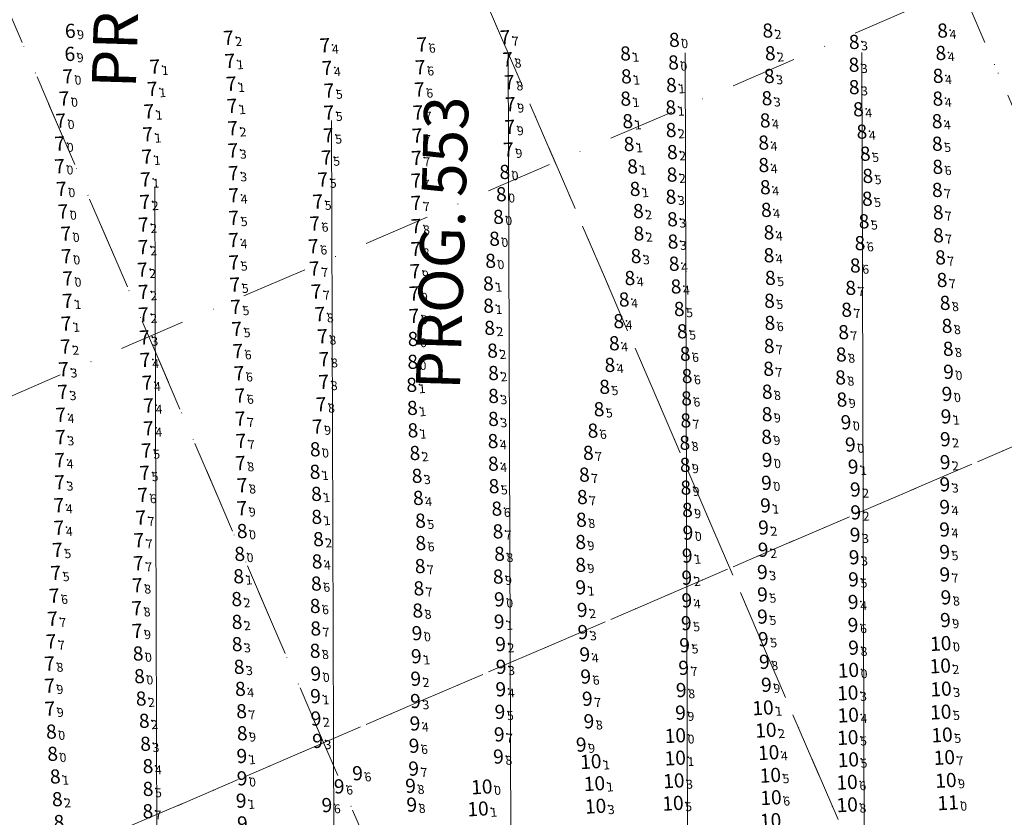
# Model space of a CAD drawing. Extents: x 5612939 to 5615743, y 5727469 to 5728813.
# Drawn here: x 5613580 to 5613802, y 5728314 to 5728494 of the extents above; entities that cross this region are included whole.
import ezdxf
from ezdxf.enums import TextEntityAlignment as Align

# ---------------------------------------------------------------- set-up
doc = ezdxf.new("R2010")
doc.units = 0
doc.header["$LTSCALE"] = 20
doc.linetypes.add('DASHDOT2', pattern=[0.5, 0.25, -0.125, 0, -0.125])
for name, color, linetype in [('5_INS_BW', 63, 'CONTINUOUS'), ('5_OUT_BW', 63, 'CONTINUOUS'), ('6_SURVEY_TEXT', 63, 'CONTINUOUS'), ('GRILLA', 252, 'CONTINUOUS'), ('PROGRESIVAS', 251, 'CONTINUOUS')]:
    doc.layers.add(name, color=color, linetype=linetype)
doc.styles.add('ISO', font='iso')
doc.styles.add('style1', font='ARIAL.TTF', dxfattribs={"width": 1.1})

msp = doc.modelspace()

# ---------------------------------------------------------------- linework, layer by layer
at = {"layer": '5_INS_BW', "color": 27, "linetype": 'Continuous'}
for p in [(5613592.68, 5728491.59), (5613628.44, 5728490.03), (5613691, 5728490.12), (5613729.29, 5728489.55), (5613650.26, 5728488.31), (5613672.19, 5728488.52), (5613592.59, 5728486.37), (5613628.79, 5728484.79), (5613691.59, 5728485.14), (5613611.81, 5728483.49), (5613650.74, 5728483.19), (5613671.84, 5728483.36), (5613592.09, 5728481.29), (5613611.23, 5728478.46), (5613629.06, 5728479.63), (5613651.19, 5728478.09), (5613671.63, 5728478.34), (5613691.97, 5728479.99), (5613591.29, 5728476.29), (5613610.44, 5728473.37), (5613629.27, 5728474.62), (5613692.22, 5728474.98), (5613590.53, 5728471.26), (5613651.16, 5728473.09), (5613671.31, 5728473.13), (5613629.41, 5728469.57), (5613692.11, 5728469.84), (5613610.18, 5728468.19), (5613651.03, 5728467.95), (5613671.14, 5728467.89), (5613590.33, 5728466.1), (5613629.46, 5728464.55), (5613691.8, 5728464.73), (5613610.01, 5728463.15), (5613650.58, 5728462.95), (5613671, 5728462.84), (5613590.27, 5728460.98), (5613609.7, 5728457.98), (5613629.56, 5728459.41), (5613649.79, 5728457.96), (5613670.86, 5728457.73), (5613690.93, 5728459.67), (5613590.69, 5728455.84), (5613629.64, 5728454.38), (5613690.15, 5728454.63), (5613609.55, 5728452.89), (5613648.66, 5728452.97), (5613670.87, 5728452.67), (5613591.04, 5728450.73), (5613629.66, 5728449.29), (5613689.5, 5728449.51), (5613609.22, 5728447.77), (5613647.95, 5728448.01), (5613670.88, 5728447.42), (5613591.68, 5728445.7), (5613688.61, 5728444.56), (5613609.16, 5728442.67), (5613629.61, 5728444.26), (5613647.67, 5728442.85), (5613670.82, 5728442.23), (5613591.81, 5728440.61), (5613629.67, 5728439.2), (5613647.89, 5728437.82), (5613592.1, 5728435.58), (5613608.98, 5728437.55), (5613670.67, 5728437.22), (5613629.9, 5728434.18), (5613609.22, 5728432.52), (5613648.29, 5728432.63), (5613670.44, 5728432.18), (5613592.06, 5728430.51), (5613630.08, 5728429.14), (5613609.25, 5728427.42), (5613649.13, 5728427.51), (5613670.42, 5728427.1), (5613591.76, 5728425.36), (5613609.45, 5728422.23), (5613630.33, 5728424.14), (5613649.72, 5728422.48), (5613591.59, 5728420.18), (5613670.2, 5728421.88), (5613630.57, 5728419.14), (5613609.63, 5728417.15), (5613650.08, 5728417.32), (5613670.11, 5728416.73), (5613591.17, 5728415.04), (5613630.86, 5728414.12), (5613610.04, 5728411.98), (5613650.01, 5728412.17), (5613590.97, 5728409.91), (5613631.06, 5728409.07), (5613610.4, 5728406.84), (5613649.41, 5728407.08), (5613590.51, 5728404.73), (5613631.13, 5728403.85), (5613648.55, 5728402.07), (5613610.34, 5728401.65), (5613590.47, 5728399.68), (5613631.28, 5728398.83), (5613609.88, 5728396.66), (5613590.3, 5728394.47), (5613631.15, 5728393.8), (5613609.5, 5728391.6), (5613590.28, 5728389.44), (5613631.56, 5728388.78), (5613609.08, 5728386.59), (5613590.11, 5728384.28), (5613631.5, 5728383.59), (5613608.64, 5728381.46), (5613590.12, 5728379.17), (5613631.55, 5728378.43), (5613608.21, 5728376.36), (5613589.79, 5728374.16), (5613608.09, 5728371.16), (5613589.41, 5728368.95), (5613607.84, 5728366.14), (5613589.05, 5728363.79), (5613607.72, 5728360.97), (5613588.66, 5728358.58), (5613607.82, 5728355.84), (5613588.33, 5728353.45), (5613608.02, 5728350.72), (5613588, 5728348.45), (5613588, 5728343.43), (5613588.08, 5728338.23), (5613588.41, 5728333.04)]:
    msp.add_point(p, dxfattribs=at)
at = {"layer": '5_INS_BW', "color": 5, "linetype": 'Continuous'}
for p in [(5613718.23, 5728486.48), (5613729.08, 5728484.45), (5613718.43, 5728481.3), (5613728.62, 5728479.34), (5613718.29, 5728476.26), (5613728.48, 5728474.28), (5613718.75, 5728471.16), (5613728.55, 5728469.16), (5613719.04, 5728465.99), (5613728.83, 5728464.17), (5613719.82, 5728460.93), (5613728.76, 5728459.07), (5613720.4, 5728455.83), (5613728.52, 5728454.07), (5613721.14, 5728450.83), (5613728.85, 5728448.96), (5613721.25, 5728445.76), (5613728.97, 5728443.92), (5613720.62, 5728440.64), (5613687.72, 5728439.56), (5613729.23, 5728438.91), (5613719.22, 5728435.67), (5613687.23, 5728434.43), (5613729.67, 5728433.76), (5613687.27, 5728429.41), (5613717.93, 5728430.81), (5613730.38, 5728428.67), (5613687.51, 5728424.4), (5613716.7, 5728425.91), (5613731.08, 5728423.62), (5613715.7, 5728420.91), (5613688.16, 5728419.24), (5613731.73, 5728418.54), (5613714.71, 5728416.01), (5613688.39, 5728414.18), (5613732.15, 5728413.49), (5613669.9, 5728411.5), (5613713.51, 5728411.05), (5613688.39, 5728408.99), (5613732.03, 5728408.44), (5613670.05, 5728406.28), (5613712.25, 5728405.99), (5613688.38, 5728403.79), (5613731.87, 5728403.44), (5613670.17, 5728401.21), (5613710.88, 5728401.14), (5613688.28, 5728398.78), (5613731.64, 5728398.4), (5613648.06, 5728396.92), (5613670.6, 5728396.08), (5613709.82, 5728396.12), (5613688.35, 5728393.67), (5613731.72, 5728393.39), (5613648.01, 5728391.83), (5613708.93, 5728391.18), (5613671.09, 5728390.92), (5613648.34, 5728386.83), (5613688.5, 5728388.58), (5613731.87, 5728388.25), (5613671.38, 5728385.92), (5613708.47, 5728386.12), (5613689.13, 5728383.49), (5613732.24, 5728383.2), (5613648.42, 5728381.63), (5613671.87, 5728380.77), (5613708.27, 5728380.98), (5613689.39, 5728378.35), (5613732.37, 5728378.06), (5613648.79, 5728376.59), (5613671.94, 5728375.71), (5613708.09, 5728375.95), (5613631, 5728373.25), (5613689.75, 5728373.27), (5613648.49, 5728371.55), (5613671.8, 5728370.5), (5613708.09, 5728370.78), (5613630.76, 5728368.19), (5613648.33, 5728366.54), (5613689.45, 5728368.12), (5613671.5, 5728365.46), (5613630.32, 5728363.04), (5613689.72, 5728362.98), (5613648.05, 5728361.47), (5613671.25, 5728360.43), (5613630.39, 5728357.86), (5613648.18, 5728356.38), (5613671.11, 5728355.33), (5613630.4, 5728352.84), (5613648.04, 5728351.33), (5613630.85, 5728347.7), (5613608.33, 5728345.58), (5613648.23, 5728346.17), (5613631.14, 5728342.71), (5613608.7, 5728340.52), (5613631.42, 5728337.67), (5613609.4, 5728335.49), (5613631.57, 5728332.67), (5613609.71, 5728330.29), (5613588.69, 5728328.02), (5613610.25, 5728325.23), (5613589.29, 5728322.9), (5613631.55, 5728322.48), (5613610.27, 5728320.08), (5613589.74, 5728317.76), (5613610.23, 5728315.03)]:
    msp.add_point(p, dxfattribs=at)
at = {"layer": '5_INS_BW', "color": 3, "linetype": 'Continuous'}
for p in [(5613732.22, 5728372.88), (5613732.12, 5728367.88), (5613708.14, 5728365.7), (5613732.12, 5728362.75), (5613708.47, 5728360.59), (5613689.68, 5728357.94), (5613731.99, 5728357.6), (5613708.61, 5728355.57), (5613690.01, 5728352.85), (5613731.63, 5728352.6), (5613670.95, 5728350.11), (5613709.04, 5728350.53), (5613690.11, 5728347.71), (5613731.42, 5728347.49), (5613670.81, 5728345.02), (5613709.25, 5728345.51), (5613690.05, 5728342.63), (5613730.85, 5728342.45), (5613648.15, 5728341.08), (5613670.76, 5728339.97), (5613709.62, 5728340.49), (5613689.86, 5728337.52), (5613648.26, 5728336.01), (5613709.98, 5728335.39), (5613730.68, 5728337.35), (5613670.64, 5728334.9), (5613648.62, 5728330.95), (5613689.7, 5728332.43), (5613670.44, 5728329.85), (5613631.5, 5728327.54), (5613689.51, 5728327.41), (5613670.35, 5728324.68), (5613669.65, 5728320.79), (5613631.34, 5728317.43)]:
    msp.add_point(p, dxfattribs=at)
at = {"layer": '5_INS_BW', "color": 4, "linetype": 'Continuous'}
for p in [(5613730.72, 5728332.21), (5613730.68, 5728327.14), (5613730.38, 5728321.99), (5613730.17, 5728316.91)]:
    msp.add_point(p, dxfattribs=at)
at = {"layer": '5_OUT_BW', "color": 5, "linetype": 'Continuous'}
for p in [(5613750.41, 5728491.67), (5613789.93, 5728491.67), (5613769.94, 5728489.09), (5613750.97, 5728486.53), (5613789.54, 5728486.59), (5613769.9, 5728483.93), (5613750.76, 5728481.38), (5613788.93, 5728481.42), (5613769.94, 5728478.86), (5613750.22, 5728476.35), (5613788.86, 5728476.26), (5613770.89, 5728473.85), (5613749.82, 5728471.33), (5613788.69, 5728471.15), (5613771.69, 5728468.79), (5613749.48, 5728466.31), (5613788.75, 5728466.06), (5613772.45, 5728463.8), (5613749.5, 5728461.24), (5613788.86, 5728460.84), (5613773.02, 5728458.77), (5613749.85, 5728456.21), (5613788.74, 5728455.6), (5613772.92, 5728453.61), (5613750.08, 5728451.08), (5613788.93, 5728450.55), (5613772.17, 5728448.5), (5613750.68, 5728446.01), (5613788.99, 5728445.34), (5613771.26, 5728443.57), (5613750.68, 5728440.82), (5613789.46, 5728440.34), (5613770.2, 5728438.5), (5613750.99, 5728435.71), (5613769.17, 5728433.45), (5613789.82, 5728435.23), (5613750.79, 5728430.53), (5613790.51, 5728430.04), (5613768.25, 5728428.5), (5613750.89, 5728425.52), (5613790.95, 5728424.84), (5613767.56, 5728423.43), (5613750.73, 5728420.3), (5613767.04, 5728418.37), (5613791.21, 5728419.66), (5613750.6, 5728415.15), (5613791.31, 5728414.46), (5613766.87, 5728413.18), (5613750.27, 5728409.95), (5613767.18, 5728408.17), (5613750.25, 5728404.86), (5613768.11, 5728403.05), (5613750.15, 5728399.76), (5613750.28, 5728394.53)]:
    msp.add_point(p, dxfattribs=at)
at = {"layer": '5_OUT_BW', "color": 3, "linetype": 'Continuous'}
for p in [(5613790.96, 5728409.46), (5613790.73, 5728404.37), (5613769.09, 5728398), (5613790.57, 5728399.21), (5613790.53, 5728394.01), (5613769.72, 5728392.99), (5613750.14, 5728389.34), (5613790.47, 5728389), (5613770.22, 5728387.84), (5613749.9, 5728384.23), (5613770.32, 5728382.65), (5613790.43, 5728383.88), (5613749.47, 5728379.23), (5613770.17, 5728377.59), (5613790.41, 5728378.78), (5613749.37, 5728374.21), (5613790.42, 5728373.7), (5613769.95, 5728372.5), (5613749.2, 5728369.16), (5613769.81, 5728367.5), (5613790.45, 5728368.62), (5613749.23, 5728364.08), (5613769.73, 5728362.39), (5613790.72, 5728363.43), (5613749.23, 5728359.07), (5613790.6, 5728358.3), (5613769.69, 5728357.19), (5613749.42, 5728353.98), (5613769.83, 5728352.04), (5613749.65, 5728348.83), (5613769.85, 5728346.99), (5613750.12, 5728343.65), (5613708.24, 5728330.11), (5613657.66, 5728323.64), (5613653.51, 5728320.66), (5613650.72, 5728316.43), (5613669.91, 5728316.52)]:
    msp.add_point(p, dxfattribs=at)
at = {"layer": '5_OUT_BW', "color": 4, "linetype": 'Continuous'}
for p in [(5613790.74, 5728353.06), (5613790.61, 5728347.98), (5613790.81, 5728342.76), (5613769.7, 5728341.87), (5613750.54, 5728338.51), (5613790.74, 5728337.55), (5613769.81, 5728336.85), (5613751.18, 5728333.44), (5613769.71, 5728331.79), (5613791.03, 5728332.37), (5613751.81, 5728328.37), (5613769.82, 5728326.75), (5613791.53, 5728327.27), (5613711.61, 5728326.34), (5613752.19, 5728323.24), (5613791.9, 5728322.08), (5613686.96, 5728320.62), (5613712.42, 5728321.36), (5613769.55, 5728321.66), (5613752.34, 5728318.18), (5613686.1, 5728315.64), (5613712.67, 5728316.25), (5613769.58, 5728316.57), (5613792.38, 5728317.02)]:
    msp.add_point(p, dxfattribs=at)
at = {"layer": 'GRILLA', "color": 252, "linetype": 'DASHDOT2', "lineweight": 0, "ltscale": 3}
for p, q in [((5613936.86, 5727659.36), (5613443.44, 5728806.54)), ((5614045.73, 5727659.34), (5613552.3, 5728806.53)), ((5614154.59, 5727659.33), (5613697.96, 5728720.96)), ((5613978.63, 5727815.33), (5613606.1, 5728681.45)), ((5612938.94, 5728134.19), (5614150.07, 5728655.11)), ((5612938.94, 5728025.33), (5614169.07, 5728554.43)), ((5614070.5, 5727854.84), (5613797.57, 5728489.4)), ((5613006.84, 5728054.53), (5614015.69, 5728488.45))]:
    msp.add_line(p, q, dxfattribs=at)
at = {"layer": 'GRILLA', "color": 251, "linetype": 'DASHDOT2', "lineweight": 0, "ltscale": 3}
msp.add_line((5613886.68, 5727776.03), (5613514.24, 5728641.94), dxfattribs=at)
at = {"layer": 'PROGRESIVAS', "lineweight": 0}
for p, q in [((5613689.97, 5728486.38), (5613691.2, 5728100.06)), ((5613729.97, 5728486.51), (5613731.25, 5728086.15)), ((5613769.94, 5728486.63), (5613771.25, 5728075.14)), ((5613650.02, 5728471.24), (5613651.04, 5728149.87)), ((5613610.07, 5728456.12), (5613611.04, 5728149.74))]:
    msp.add_line(p, q, dxfattribs=at)

# ---------------------------------------------------------------- texts
at = {"layer": '6_SURVEY_TEXT', "color": 27, "linetype": 'Continuous', "style": 'ISO', "oblique": 15}
for s, p in [('6', (5613592.14, 5728491.56)), ('7', (5613627.9, 5728490)), ('7', (5613690.46, 5728490.09)), ('7', (5613649.72, 5728488.28)), ('7', (5613671.66, 5728488.49)), ('8', (5613728.75, 5728489.52)), ('6', (5613592.05, 5728486.34)), ('7', (5613691.05, 5728485.11)), ('7', (5613611.27, 5728483.46)), ('7', (5613628.25, 5728484.76)), ('7', (5613650.21, 5728483.16)), ('7', (5613671.3, 5728483.33)), ('7', (5613591.56, 5728481.26)), ('7', (5613610.7, 5728478.43)), ('7', (5613628.53, 5728479.6)), ('7', (5613691.44, 5728479.96)), ('7', (5613590.76, 5728476.26)), ('7', (5613650.66, 5728478.06)), ('7', (5613671.09, 5728478.31)), ('7', (5613628.74, 5728474.59)), ('7', (5613691.69, 5728474.95)), ('7', (5613609.91, 5728473.34)), ('7', (5613650.63, 5728473.06)), ('7', (5613670.77, 5728473.1)), ('7', (5613589.99, 5728471.23)), ('7', (5613628.87, 5728469.54)), ('7', (5613691.57, 5728469.81)), ('7', (5613609.65, 5728468.16)), ('7', (5613650.5, 5728467.92)), ('7', (5613670.61, 5728467.86)), ('7', (5613589.79, 5728466.07)), ('7', (5613609.47, 5728463.12)), ('7', (5613628.93, 5728464.51)), ('7', (5613650.05, 5728462.92)), ('7', (5613691.26, 5728464.7)), ('7', (5613589.74, 5728460.94)), ('7', (5613670.46, 5728462.81)), ('7', (5613629.03, 5728459.38)), ('8', (5613690.39, 5728459.64)), ('7', (5613609.16, 5728457.95)), ('7', (5613649.25, 5728457.93)), ('7', (5613670.33, 5728457.7)), ('7', (5613590.15, 5728455.81)), ('7', (5613629.11, 5728454.35)), ('8', (5613689.62, 5728454.6)), ('7', (5613609.02, 5728452.86)), ('7', (5613648.13, 5728452.94)), ('7', (5613670.34, 5728452.64)), ('7', (5613590.5, 5728450.7)), ('8', (5613688.97, 5728449.48)), ('7', (5613608.69, 5728447.74)), ('7', (5613629.12, 5728449.26)), ('7', (5613647.42, 5728447.98)), ('7', (5613670.35, 5728447.39)), ('7', (5613591.14, 5728445.67)), ('7', (5613629.08, 5728444.23)), ('7', (5613647.13, 5728442.82)), ('8', (5613688.08, 5728444.53)), ('7', (5613591.28, 5728440.58)), ('7', (5613608.62, 5728442.64)), ('7', (5613670.28, 5728442.2)), ('7', (5613629.14, 5728439.17)), ('7', (5613608.45, 5728437.52)), ('7', (5613647.35, 5728437.79)), ('7', (5613670.13, 5728437.19)), ('7', (5613591.56, 5728435.55)), ('7', (5613629.37, 5728434.15)), ('7', (5613608.69, 5728432.49)), ('7', (5613647.76, 5728432.6)), ('7', (5613669.91, 5728432.15)), ('7', (5613591.52, 5728430.48)), ('7', (5613608.71, 5728427.39)), ('7', (5613629.55, 5728429.11)), ('7', (5613648.6, 5728427.48)), ('7', (5613591.22, 5728425.33)), ('7', (5613669.88, 5728427.07)), ('7', (5613629.8, 5728424.11)), ('7', (5613608.91, 5728422.2)), ('7', (5613649.19, 5728422.45)), ('8', (5613669.66, 5728421.85)), ('7', (5613591.05, 5728420.15)), ('7', (5613630.03, 5728419.11)), ('7', (5613609.09, 5728417.12)), ('7', (5613649.54, 5728417.29)), ('8', (5613669.58, 5728416.69)), ('7', (5613590.64, 5728415.01)), ('7', (5613630.33, 5728414.09)), ('7', (5613609.5, 5728411.95)), ('7', (5613649.48, 5728412.14)), ('7', (5613590.44, 5728409.88)), ('7', (5613630.53, 5728409.04)), ('7', (5613609.86, 5728406.81)), ('7', (5613648.87, 5728407.05)), ('7', (5613589.98, 5728404.7)), ('7', (5613630.59, 5728403.82)), ('7', (5613609.81, 5728401.62)), ('7', (5613648.02, 5728402.04)), ('7', (5613589.94, 5728399.65)), ('7', (5613630.75, 5728398.79)), ('7', (5613609.34, 5728396.63)), ('7', (5613589.77, 5728394.44)), ('7', (5613630.62, 5728393.77)), ('7', (5613589.74, 5728389.41)), ('7', (5613608.97, 5728391.56)), ('7', (5613631.03, 5728388.75)), ('7', (5613608.54, 5728386.56)), ('7', (5613589.58, 5728384.25)), ('7', (5613630.97, 5728383.56)), ('7', (5613608.1, 5728381.43)), ('7', (5613589.58, 5728379.14)), ('8', (5613631.01, 5728378.4)), ('7', (5613607.67, 5728376.33)), ('7', (5613589.26, 5728374.13)), ('7', (5613607.56, 5728371.13)), ('7', (5613588.87, 5728368.92)), ('7', (5613607.31, 5728366.11)), ('7', (5613588.51, 5728363.76)), ('7', (5613607.19, 5728360.94)), ('7', (5613588.13, 5728358.55)), ('7', (5613607.29, 5728355.81)), ('7', (5613587.8, 5728353.42)), ('8', (5613607.48, 5728350.69)), ('7', (5613587.47, 5728348.42)), ('7', (5613587.47, 5728343.4)), ('7', (5613587.54, 5728338.2)), ('8', (5613587.87, 5728333.01))]:
    msp.add_text(s, height=3.2, rotation=3.2733, dxfattribs=at).set_placement(p, align=Align.MIDDLE_RIGHT)
for s, p in [('9', (5613592.48, 5728491.57)), ('2', (5613628.24, 5728490.02)), ('7', (5613690.8, 5728490.11)), ('0', (5613729.09, 5728489.54)), ('4', (5613650.06, 5728488.3)), ('6', (5613671.99, 5728488.51)), ('9', (5613592.39, 5728486.36)), ('1', (5613628.59, 5728484.78)), ('8', (5613691.39, 5728485.13)), ('1', (5613611.61, 5728483.48)), ('4', (5613650.54, 5728483.18)), ('6', (5613671.64, 5728483.35)), ('0', (5613591.89, 5728481.28)), ('8', (5613691.78, 5728479.98)), ('1', (5613611.03, 5728478.45)), ('1', (5613628.86, 5728479.62)), ('5', (5613650.99, 5728478.08)), ('6', (5613671.43, 5728478.33)), ('0', (5613591.09, 5728476.28)), ('1', (5613610.24, 5728473.36)), ('1', (5613629.07, 5728474.61)), ('9', (5613692.02, 5728474.97)), ('0', (5613590.33, 5728471.24)), ('5', (5613650.96, 5728473.08)), ('7', (5613671.11, 5728473.12)), ('2', (5613629.21, 5728469.56)), ('9', (5613691.91, 5728469.83)), ('1', (5613609.98, 5728468.18)), ('5', (5613650.84, 5728467.94)), ('7', (5613670.94, 5728467.88)), ('0', (5613590.13, 5728466.09)), ('3', (5613629.26, 5728464.53)), ('9', (5613691.6, 5728464.72)), ('1', (5613609.81, 5728463.13)), ('5', (5613650.38, 5728462.94)), ('7', (5613670.8, 5728462.83)), ('0', (5613590.07, 5728460.96)), ('1', (5613609.5, 5728457.97)), ('3', (5613629.36, 5728459.4)), ('5', (5613649.59, 5728457.95)), ('7', (5613670.66, 5728457.72)), ('0', (5613690.73, 5728459.66)), ('0', (5613590.49, 5728455.83)), ('4', (5613629.44, 5728454.37)), ('0', (5613689.95, 5728454.62)), ('2', (5613609.35, 5728452.88)), ('5', (5613648.46, 5728452.96)), ('7', (5613670.67, 5728452.66)), ('0', (5613590.84, 5728450.72)), ('5', (5613629.46, 5728449.28)), ('0', (5613689.3, 5728449.5)), ('2', (5613609.02, 5728447.76)), ('6', (5613647.75, 5728448)), ('8', (5613670.68, 5728447.41)), ('0', (5613591.48, 5728445.69)), ('0', (5613688.41, 5728444.55)), ('2', (5613608.96, 5728442.66)), ('4', (5613629.41, 5728444.25)), ('6', (5613647.47, 5728442.84)), ('8', (5613670.62, 5728442.22)), ('0', (5613591.61, 5728440.6)), ('5', (5613629.47, 5728439.19)), ('7', (5613647.69, 5728437.8)), ('0', (5613591.9, 5728435.57)), ('2', (5613608.78, 5728437.54)), ('9', (5613670.47, 5728437.21)), ('5', (5613629.7, 5728434.16)), ('2', (5613609.02, 5728432.51)), ('7', (5613648.09, 5728432.62)), ('9', (5613670.24, 5728432.17)), ('1', (5613591.86, 5728430.5)), ('5', (5613629.88, 5728429.13)), ('2', (5613609.05, 5728427.4)), ('8', (5613648.93, 5728427.5)), ('9', (5613670.22, 5728427.09)), ('1', (5613591.56, 5728425.35)), ('3', (5613609.25, 5728422.21)), ('5', (5613630.13, 5728424.13)), ('8', (5613649.52, 5728422.47)), ('2', (5613591.39, 5728420.17)), ('0', (5613670, 5728421.87)), ('6', (5613630.37, 5728419.13)), ('4', (5613609.43, 5728417.14)), ('8', (5613649.88, 5728417.31)), ('0', (5613669.91, 5728416.71)), ('3', (5613590.97, 5728415.03)), ('6', (5613630.66, 5728414.11)), ('4', (5613609.84, 5728411.97)), ('8', (5613649.82, 5728412.16)), ('3', (5613590.77, 5728409.9)), ('6', (5613630.86, 5728409.06)), ('4', (5613610.2, 5728406.82)), ('8', (5613649.21, 5728407.07)), ('4', (5613590.31, 5728404.72)), ('7', (5613630.93, 5728403.84)), ('9', (5613648.35, 5728402.06)), ('4', (5613610.14, 5728401.64)), ('3', (5613590.27, 5728399.67)), ('7', (5613631.08, 5728398.81)), ('5', (5613609.68, 5728396.65)), ('4', (5613590.1, 5728394.46)), ('8', (5613630.95, 5728393.79)), ('5', (5613609.3, 5728391.58)), ('3', (5613590.08, 5728389.43)), ('8', (5613631.36, 5728388.77)), ('6', (5613608.88, 5728386.58)), ('4', (5613589.91, 5728384.27)), ('9', (5613631.3, 5728383.57)), ('7', (5613608.44, 5728381.45)), ('4', (5613589.92, 5728379.16)), ('0', (5613631.35, 5728378.42)), ('7', (5613608.01, 5728376.35)), ('5', (5613589.59, 5728374.15)), ('7', (5613607.89, 5728371.15)), ('5', (5613589.21, 5728368.94)), ('8', (5613607.64, 5728366.13)), ('6', (5613588.85, 5728363.78)), ('8', (5613607.52, 5728360.96)), ('7', (5613588.46, 5728358.57)), ('9', (5613607.62, 5728355.83)), ('7', (5613588.14, 5728353.44)), ('0', (5613607.82, 5728350.71)), ('8', (5613587.8, 5728348.44)), ('9', (5613587.8, 5728343.42)), ('9', (5613587.88, 5728338.22)), ('0', (5613588.21, 5728333.03))]:
    msp.add_text(s, height=2, rotation=3.2733, dxfattribs=at).set_placement(p, align=Align.TOP_LEFT)
at = {"layer": '6_SURVEY_TEXT', "color": 5, "linetype": 'Continuous', "style": 'ISO', "oblique": 15}
for s, p in [('8', (5613749.88, 5728491.63)), ('8', (5613789.4, 5728491.63)), ('8', (5613769.41, 5728489.06)), ('8', (5613717.7, 5728486.45)), ('8', (5613750.43, 5728486.5)), ('8', (5613789, 5728486.56)), ('8', (5613728.55, 5728484.42)), ('8', (5613769.37, 5728483.9)), ('8', (5613717.9, 5728481.27)), ('8', (5613750.22, 5728481.35)), ('8', (5613788.39, 5728481.39)), ('8', (5613728.08, 5728479.31)), ('8', (5613769.41, 5728478.83)), ('8', (5613717.75, 5728476.23)), ('8', (5613749.68, 5728476.32)), ('8', (5613788.33, 5728476.23)), ('8', (5613727.94, 5728474.25)), ('8', (5613770.36, 5728473.82)), ('8', (5613718.21, 5728471.13)), ('8', (5613749.28, 5728471.3)), ('8', (5613788.16, 5728471.12)), ('8', (5613728.01, 5728469.13)), ('8', (5613771.16, 5728468.76)), ('8', (5613718.5, 5728465.96)), ('8', (5613748.95, 5728466.28)), ('8', (5613788.21, 5728466.03)), ('8', (5613728.29, 5728464.14)), ('8', (5613771.92, 5728463.77)), ('8', (5613719.29, 5728460.9)), ('8', (5613748.97, 5728461.21)), ('8', (5613788.32, 5728460.8)), ('8', (5613728.22, 5728459.04)), ('8', (5613772.49, 5728458.74)), ('8', (5613749.32, 5728456.18)), ('8', (5613719.86, 5728455.8)), ('8', (5613727.98, 5728454.04)), ('8', (5613788.21, 5728455.57)), ('8', (5613772.38, 5728453.58)), ('8', (5613720.61, 5728450.8)), ('8', (5613749.55, 5728451.05)), ('8', (5613788.4, 5728450.52)), ('8', (5613728.32, 5728448.93)), ('8', (5613771.64, 5728448.47)), ('8', (5613720.72, 5728445.73)), ('8', (5613750.14, 5728445.98)), ('8', (5613788.46, 5728445.31)), ('8', (5613728.44, 5728443.89)), ('8', (5613770.72, 5728443.54)), ('8', (5613720.09, 5728440.61)), ('8', (5613750.14, 5728440.79)), ('8', (5613687.19, 5728439.53)), ('8', (5613728.69, 5728438.88)), ('8', (5613769.66, 5728438.47)), ('8', (5613788.93, 5728440.31)), ('8', (5613686.69, 5728434.4)), ('8', (5613718.69, 5728435.64)), ('8', (5613750.46, 5728435.68)), ('8', (5613789.28, 5728435.2)), ('8', (5613729.13, 5728433.73)), ('8', (5613768.63, 5728433.42)), ('8', (5613717.39, 5728430.78)), ('8', (5613750.26, 5728430.5)), ('8', (5613789.97, 5728430.01)), ('8', (5613686.73, 5728429.38)), ('8', (5613729.85, 5728428.64)), ('8', (5613767.71, 5728428.46)), ('8', (5613716.17, 5728425.88)), ('8', (5613750.35, 5728425.49)), ('8', (5613686.98, 5728424.37)), ('8', (5613730.54, 5728423.59)), ('8', (5613767.03, 5728423.4)), ('8', (5613790.41, 5728424.81)), ('8', (5613715.17, 5728420.88)), ('8', (5613687.63, 5728419.21)), ('8', (5613731.2, 5728418.51)), ('8', (5613750.19, 5728420.27)), ('8', (5613766.5, 5728418.34)), ('8', (5613790.68, 5728419.63)), ('8', (5613687.85, 5728414.15)), ('8', (5613714.17, 5728415.98)), ('8', (5613750.06, 5728415.11)), ('9', (5613790.77, 5728414.43)), ('8', (5613731.62, 5728413.46)), ('8', (5613766.33, 5728413.15)), ('8', (5613669.36, 5728411.47)), ('8', (5613712.98, 5728411.02)), ('8', (5613749.74, 5728409.92)), ('8', (5613687.86, 5728408.96)), ('8', (5613731.5, 5728408.41)), ('8', (5613766.64, 5728408.14)), ('8', (5613669.51, 5728406.25)), ('8', (5613711.72, 5728405.96)), ('8', (5613687.84, 5728403.76)), ('8', (5613731.33, 5728403.41)), ('8', (5613749.71, 5728404.83)), ('9', (5613767.58, 5728403.02)), ('8', (5613669.63, 5728401.18)), ('8', (5613710.34, 5728401.11)), ('8', (5613687.74, 5728398.75)), ('8', (5613731.11, 5728398.37)), ('8', (5613749.61, 5728399.73)), ('8', (5613647.53, 5728396.89)), ('8', (5613670.07, 5728396.05)), ('8', (5613709.29, 5728396.09)), ('9', (5613749.75, 5728394.5)), ('8', (5613647.48, 5728391.8)), ('8', (5613687.82, 5728393.63)), ('8', (5613731.19, 5728393.36)), ('8', (5613670.56, 5728390.89)), ('8', (5613708.4, 5728391.15)), ('8', (5613687.97, 5728388.55)), ('8', (5613731.34, 5728388.22)), ('8', (5613647.81, 5728386.8)), ('8', (5613670.84, 5728385.89)), ('8', (5613707.94, 5728386.09)), ('8', (5613688.6, 5728383.46)), ('8', (5613731.7, 5728383.17)), ('8', (5613647.88, 5728381.6)), ('8', (5613671.34, 5728380.74)), ('8', (5613707.73, 5728380.95)), ('8', (5613688.86, 5728378.32)), ('8', (5613648.26, 5728376.56)), ('9', (5613731.84, 5728378.03)), ('8', (5613671.4, 5728375.68)), ('8', (5613707.56, 5728375.92)), ('8', (5613630.46, 5728373.22)), ('8', (5613647.95, 5728371.52)), ('8', (5613689.21, 5728373.24)), ('8', (5613671.26, 5728370.47)), ('8', (5613707.56, 5728370.75)), ('8', (5613630.22, 5728368.16)), ('8', (5613688.91, 5728368.09)), ('8', (5613647.79, 5728366.51)), ('8', (5613670.96, 5728365.43)), ('8', (5613629.78, 5728363.01)), ('9', (5613689.19, 5728362.95)), ('8', (5613647.52, 5728361.44)), ('8', (5613670.72, 5728360.4)), ('8', (5613629.85, 5728357.83)), ('8', (5613647.65, 5728356.35)), ('9', (5613670.57, 5728355.3)), ('8', (5613629.87, 5728352.81)), ('8', (5613647.5, 5728351.3)), ('8', (5613630.32, 5728347.67)), ('8', (5613607.79, 5728345.55)), ('9', (5613647.69, 5728346.14)), ('8', (5613630.61, 5728342.68)), ('8', (5613608.17, 5728340.49)), ('8', (5613630.88, 5728337.64)), ('8', (5613608.87, 5728335.46)), ('8', (5613631.03, 5728332.64)), ('8', (5613609.17, 5728330.26)), ('8', (5613588.16, 5728327.99)), ('8', (5613609.72, 5728325.2)), ('8', (5613588.75, 5728322.87)), ('9', (5613631.01, 5728322.45)), ('8', (5613609.73, 5728320.05)), ('8', (5613589.21, 5728317.73)), ('8', (5613609.69, 5728315)), ('8', (5613589.59, 5728312.55))]:
    msp.add_text(s, height=3.2, rotation=3.2733, dxfattribs=at).set_placement(p, align=Align.MIDDLE_RIGHT)
for s, p in [('2', (5613750.21, 5728491.65)), ('4', (5613789.73, 5728491.65)), ('3', (5613769.74, 5728489.07)), ('1', (5613718.03, 5728486.47)), ('0', (5613728.88, 5728484.44)), ('2', (5613750.77, 5728486.52)), ('4', (5613789.34, 5728486.58)), ('3', (5613769.7, 5728483.92)), ('1', (5613718.24, 5728481.29)), ('3', (5613750.56, 5728481.37)), ('4', (5613788.73, 5728481.41)), ('1', (5613728.42, 5728479.33)), ('3', (5613769.74, 5728478.85)), ('1', (5613718.09, 5728476.25)), ('3', (5613750.02, 5728476.34)), ('4', (5613788.66, 5728476.25)), ('1', (5613728.28, 5728474.26)), ('4', (5613770.69, 5728473.84)), ('1', (5613718.55, 5728471.15)), ('4', (5613749.62, 5728471.32)), ('4', (5613788.49, 5728471.14)), ('2', (5613728.35, 5728469.15)), ('4', (5613771.49, 5728468.78)), ('1', (5613718.84, 5728465.97)), ('4', (5613749.28, 5728466.3)), ('5', (5613788.55, 5728466.05)), ('2', (5613728.63, 5728464.16)), ('5', (5613772.25, 5728463.78)), ('1', (5613719.62, 5728460.92)), ('4', (5613749.3, 5728461.23)), ('6', (5613788.66, 5728460.82)), ('2', (5613728.56, 5728459.06)), ('5', (5613772.82, 5728458.76)), ('1', (5613720.2, 5728455.82)), ('4', (5613749.65, 5728456.19)), ('7', (5613788.54, 5728455.59)), ('3', (5613728.32, 5728454.06)), ('5', (5613772.72, 5728453.6)), ('4', (5613749.88, 5728451.07)), ('2', (5613720.94, 5728450.82)), ('3', (5613728.65, 5728448.95)), ('7', (5613788.73, 5728450.54)), ('5', (5613771.98, 5728448.49)), ('2', (5613721.05, 5728445.75)), ('4', (5613750.48, 5728445.99)), ('7', (5613788.79, 5728445.33)), ('3', (5613728.77, 5728443.91)), ('6', (5613771.06, 5728443.56)), ('3', (5613720.42, 5728440.63)), ('4', (5613750.48, 5728440.81)), ('7', (5613789.26, 5728440.32)), ('0', (5613687.52, 5728439.55)), ('4', (5613729.03, 5728438.9)), ('6', (5613770, 5728438.49)), ('4', (5613719.02, 5728435.66)), ('5', (5613750.79, 5728435.7)), ('1', (5613687.03, 5728434.42)), ('4', (5613729.47, 5728433.75)), ('7', (5613768.97, 5728433.44)), ('7', (5613789.62, 5728435.22)), ('1', (5613687.07, 5728429.39)), ('4', (5613717.73, 5728430.8)), ('5', (5613750.59, 5728430.52)), ('8', (5613790.31, 5728430.03)), ('5', (5613730.18, 5728428.66)), ('7', (5613768.05, 5728428.48)), ('2', (5613687.31, 5728424.39)), ('4', (5613716.5, 5728425.9)), ('6', (5613750.69, 5728425.51)), ('8', (5613790.75, 5728424.83)), ('5', (5613730.88, 5728423.61)), ('7', (5613767.36, 5728423.42)), ('4', (5613715.5, 5728420.9)), ('7', (5613750.53, 5728420.29)), ('2', (5613687.96, 5728419.23)), ('6', (5613731.53, 5728418.53)), ('8', (5613766.84, 5728418.36)), ('8', (5613791.01, 5728419.65)), ('4', (5613714.51, 5728416)), ('2', (5613688.19, 5728414.17)), ('6', (5613731.95, 5728413.48)), ('7', (5613750.4, 5728415.13)), ('8', (5613766.67, 5728413.17)), ('0', (5613791.11, 5728414.44)), ('1', (5613669.7, 5728411.48)), ('5', (5613713.31, 5728411.04)), ('3', (5613688.19, 5728408.97)), ('8', (5613750.07, 5728409.94)), ('6', (5613731.83, 5728408.43)), ('9', (5613766.98, 5728408.16)), ('1', (5613669.85, 5728406.27)), ('5', (5613712.05, 5728405.98)), ('9', (5613750.05, 5728404.85)), ('3', (5613688.18, 5728403.77)), ('7', (5613731.67, 5728403.43)), ('0', (5613767.91, 5728403.04)), ('1', (5613669.97, 5728401.2)), ('6', (5613710.68, 5728401.12)), ('9', (5613749.95, 5728399.74)), ('4', (5613688.08, 5728398.77)), ('8', (5613731.44, 5728398.38)), ('0', (5613647.86, 5728396.91)), ('2', (5613670.4, 5728396.07)), ('7', (5613709.62, 5728396.11)), ('4', (5613688.15, 5728393.65)), ('9', (5613731.52, 5728393.38)), ('0', (5613750.08, 5728394.52)), ('1', (5613647.81, 5728391.82)), ('3', (5613670.89, 5728390.91)), ('7', (5613708.73, 5728391.17)), ('1', (5613648.14, 5728386.82)), ('5', (5613688.3, 5728388.57)), ('9', (5613731.67, 5728388.24)), ('4', (5613671.18, 5728385.9)), ('7', (5613708.27, 5728386.11)), ('6', (5613688.93, 5728383.48)), ('9', (5613732.04, 5728383.19)), ('1', (5613648.22, 5728381.61)), ('5', (5613671.67, 5728380.76)), ('8', (5613708.07, 5728380.97)), ('7', (5613689.19, 5728378.34)), ('0', (5613732.17, 5728378.05)), ('2', (5613648.59, 5728376.58)), ('6', (5613671.74, 5728375.7)), ('9', (5613707.89, 5728375.94)), ('0', (5613630.8, 5728373.24)), ('8', (5613689.55, 5728373.26)), ('4', (5613648.29, 5728371.54)), ('7', (5613671.6, 5728370.49)), ('9', (5613707.89, 5728370.77)), ('1', (5613630.56, 5728368.18)), ('6', (5613648.13, 5728366.53)), ('9', (5613689.25, 5728368.11)), ('7', (5613671.3, 5728365.45)), ('2', (5613630.12, 5728363.03)), ('0', (5613689.52, 5728362.96)), ('6', (5613647.85, 5728361.46)), ('8', (5613671.05, 5728360.42)), ('2', (5613630.19, 5728357.85)), ('7', (5613647.98, 5728356.37)), ('0', (5613670.91, 5728355.32)), ('3', (5613630.2, 5728352.83)), ('8', (5613647.84, 5728351.32)), ('3', (5613630.65, 5728347.69)), ('0', (5613608.13, 5728345.57)), ('0', (5613648.03, 5728346.15)), ('4', (5613630.94, 5728342.7)), ('2', (5613608.5, 5728340.5)), ('7', (5613631.22, 5728337.66)), ('2', (5613609.2, 5728335.47)), ('9', (5613631.37, 5728332.66)), ('3', (5613609.51, 5728330.28)), ('0', (5613588.49, 5728328.01)), ('4', (5613610.05, 5728325.22)), ('1', (5613589.09, 5728322.89)), ('0', (5613631.35, 5728322.47)), ('5', (5613610.07, 5728320.06)), ('2', (5613589.54, 5728317.75)), ('7', (5613610.03, 5728315.02))]:
    msp.add_text(s, height=2, rotation=3.2733, dxfattribs=at).set_placement(p, align=Align.TOP_LEFT)
at = {"layer": '6_SURVEY_TEXT', "color": 3, "linetype": 'Continuous', "style": 'ISO', "oblique": 15}
for s, p in [('9', (5613790.42, 5728409.43)), ('9', (5613790.2, 5728404.34)), ('9', (5613790.04, 5728399.18)), ('9', (5613768.56, 5728397.97)), ('9', (5613789.99, 5728393.98)), ('9', (5613769.19, 5728392.96)), ('9', (5613749.6, 5728389.31)), ('9', (5613769.69, 5728387.81)), ('9', (5613789.93, 5728388.97)), ('9', (5613749.37, 5728384.2)), ('9', (5613789.9, 5728383.85)), ('9', (5613769.78, 5728382.62)), ('9', (5613748.93, 5728379.2)), ('9', (5613789.88, 5728378.75)), ('9', (5613769.64, 5728377.56)), ('9', (5613748.84, 5728374.18)), ('9', (5613731.68, 5728372.85)), ('9', (5613769.42, 5728372.47)), ('9', (5613789.89, 5728373.67)), ('9', (5613731.58, 5728367.85)), ('9', (5613748.67, 5728369.13)), ('9', (5613769.28, 5728367.47)), ('9', (5613789.92, 5728368.59)), ('9', (5613707.6, 5728365.66)), ('9', (5613731.58, 5728362.72)), ('9', (5613748.7, 5728364.05)), ('9', (5613790.19, 5728363.4)), ('9', (5613707.93, 5728360.56)), ('9', (5613769.2, 5728362.36)), ('9', (5613748.69, 5728359.04)), ('9', (5613790.06, 5728358.27)), ('9', (5613689.15, 5728357.91)), ('9', (5613731.46, 5728357.57)), ('9', (5613769.16, 5728357.16)), ('9', (5613708.08, 5728355.54)), ('9', (5613748.88, 5728353.95)), ('9', (5613689.47, 5728352.82)), ('9', (5613731.09, 5728352.57)), ('9', (5613769.3, 5728352.01)), ('9', (5613670.41, 5728350.08)), ('9', (5613708.5, 5728350.5)), ('9', (5613689.58, 5728347.68)), ('9', (5613730.88, 5728347.46)), ('9', (5613749.12, 5728348.8)), ('9', (5613670.28, 5728344.99)), ('9', (5613708.72, 5728345.48)), ('10', (5613769.32, 5728346.96)), ('9', (5613689.51, 5728342.6)), ('9', (5613749.58, 5728343.62)), ('9', (5613647.62, 5728341.05)), ('9', (5613709.08, 5728340.46)), ('9', (5613730.32, 5728342.42)), ('9', (5613670.22, 5728339.94)), ('9', (5613647.73, 5728335.98)), ('9', (5613689.32, 5728337.49)), ('9', (5613730.15, 5728337.32)), ('9', (5613670.11, 5728334.87)), ('9', (5613709.44, 5728335.36)), ('9', (5613689.17, 5728332.4)), ('9', (5613648.08, 5728330.92)), ('9', (5613669.91, 5728329.82)), ('9', (5613707.71, 5728330.08)), ('9', (5613630.96, 5728327.51)), ('9', (5613688.98, 5728327.38)), ('9', (5613657.12, 5728323.61)), ('9', (5613669.81, 5728324.65)), ('9', (5613652.97, 5728320.63)), ('9', (5613669.11, 5728320.76)), ('9', (5613630.8, 5728317.4)), ('9', (5613650.19, 5728316.4)), ('9', (5613669.38, 5728316.49)), ('9', (5613631.09, 5728312.25))]:
    msp.add_text(s, height=3.2, rotation=3.2733, dxfattribs=at).set_placement(p, align=Align.MIDDLE_RIGHT)
for s, p in [('0', (5613790.76, 5728409.45)), ('1', (5613790.53, 5728404.36)), ('0', (5613768.89, 5728397.99)), ('2', (5613790.37, 5728399.2)), ('2', (5613790.33, 5728394)), ('1', (5613769.53, 5728392.97)), ('0', (5613749.94, 5728389.33)), ('3', (5613790.27, 5728388.99)), ('2', (5613770.02, 5728387.83)), ('1', (5613749.7, 5728384.22)), ('2', (5613770.12, 5728382.64)), ('4', (5613790.23, 5728383.87)), ('2', (5613749.27, 5728379.22)), ('3', (5613769.97, 5728377.58)), ('4', (5613790.21, 5728378.77)), ('2', (5613749.17, 5728374.2)), ('5', (5613790.22, 5728373.69)), ('1', (5613732.02, 5728372.87)), ('3', (5613769.75, 5728372.49)), ('3', (5613749, 5728369.15)), ('7', (5613790.25, 5728368.61)), ('2', (5613731.92, 5728367.87)), ('5', (5613769.62, 5728367.49)), ('1', (5613707.94, 5728365.68)), ('4', (5613731.92, 5728362.74)), ('5', (5613749.03, 5728364.07)), ('4', (5613769.53, 5728362.38)), ('8', (5613790.53, 5728363.42)), ('2', (5613708.27, 5728360.58)), ('1', (5613689.48, 5728357.93)), ('5', (5613731.79, 5728357.59)), ('5', (5613749.03, 5728359.05)), ('9', (5613790.4, 5728358.28)), ('3', (5613708.42, 5728355.56)), ('6', (5613769.5, 5728357.18)), ('5', (5613749.22, 5728353.97)), ('2', (5613689.81, 5728352.84)), ('5', (5613731.43, 5728352.59)), ('8', (5613769.63, 5728352.03)), ('1', (5613670.75, 5728350.1)), ('4', (5613708.84, 5728350.52)), ('8', (5613749.45, 5728348.82)), ('3', (5613689.92, 5728347.7)), ('7', (5613731.22, 5728347.48)), ('0', (5613769.65, 5728346.98)), ('2', (5613670.61, 5728345.01)), ('6', (5613709.05, 5728345.5)), ('4', (5613689.85, 5728342.62)), ('8', (5613730.65, 5728342.44)), ('9', (5613749.92, 5728343.64)), ('1', (5613647.95, 5728341.07)), ('3', (5613670.56, 5728339.96)), ('7', (5613709.42, 5728340.48)), ('5', (5613689.66, 5728337.51)), ('2', (5613648.06, 5728336)), ('8', (5613709.78, 5728335.38)), ('9', (5613730.48, 5728337.34)), ('4', (5613670.44, 5728334.89)), ('3', (5613648.42, 5728330.94)), ('7', (5613689.5, 5728332.42)), ('6', (5613670.24, 5728329.84)), ('9', (5613708.04, 5728330.1)), ('1', (5613631.3, 5728327.53)), ('8', (5613689.31, 5728327.4)), ('7', (5613670.15, 5728324.67)), ('6', (5613657.46, 5728323.63)), ('6', (5613653.31, 5728320.65)), ('8', (5613669.45, 5728320.78)), ('1', (5613631.14, 5728317.42)), ('6', (5613650.52, 5728316.42)), ('8', (5613669.71, 5728316.51))]:
    msp.add_text(s, height=2, rotation=3.2733, dxfattribs=at).set_placement(p, align=Align.TOP_LEFT)
at = {"layer": '6_SURVEY_TEXT', "color": 4, "linetype": 'Continuous', "style": 'ISO', "oblique": 15}
for s, p in [('10', (5613790.2, 5728353.03)), ('10', (5613790.08, 5728347.95)), ('10', (5613790.27, 5728342.73)), ('10', (5613769.17, 5728341.84)), ('10', (5613750, 5728338.48)), ('10', (5613769.27, 5728336.82)), ('10', (5613790.2, 5728337.52)), ('10', (5613730.18, 5728332.18)), ('10', (5613750.65, 5728333.41)), ('10', (5613769.18, 5728331.75)), ('10', (5613790.49, 5728332.34)), ('10', (5613730.15, 5728327.11)), ('10', (5613751.27, 5728328.34)), ('10', (5613791, 5728327.24)), ('10', (5613711.07, 5728326.31)), ('10', (5613769.29, 5728326.72)), ('10', (5613751.66, 5728323.21)), ('10', (5613686.42, 5728320.59)), ('10', (5613711.89, 5728321.33)), ('10', (5613729.84, 5728321.96)), ('10', (5613769.01, 5728321.63)), ('10', (5613791.36, 5728322.05)), ('10', (5613751.81, 5728318.15)), ('10', (5613712.14, 5728316.22)), ('10', (5613729.64, 5728316.88)), ('10', (5613769.04, 5728316.54)), ('11', (5613791.85, 5728316.99)), ('10', (5613685.56, 5728315.61)), ('10', (5613751.72, 5728312.96))]:
    msp.add_text(s, height=3.2, rotation=3.2733, dxfattribs=at).set_placement(p, align=Align.MIDDLE_RIGHT)
for s, p in [('0', (5613790.54, 5728353.05)), ('2', (5613790.41, 5728347.97)), ('3', (5613769.5, 5728341.86)), ('3', (5613790.61, 5728342.75)), ('1', (5613750.34, 5728338.5)), ('5', (5613790.54, 5728337.53)), ('4', (5613769.61, 5728336.84)), ('2', (5613750.98, 5728333.43)), ('0', (5613730.52, 5728332.2)), ('5', (5613769.51, 5728331.77)), ('5', (5613790.83, 5728332.35)), ('1', (5613711.41, 5728326.33)), ('1', (5613730.48, 5728327.13)), ('4', (5613751.61, 5728328.36)), ('5', (5613769.62, 5728326.74)), ('7', (5613791.33, 5728327.26)), ('3', (5613730.18, 5728321.98)), ('5', (5613751.99, 5728323.23)), ('9', (5613791.7, 5728322.07)), ('0', (5613686.76, 5728320.6)), ('1', (5613712.22, 5728321.35)), ('6', (5613769.35, 5728321.65)), ('6', (5613752.14, 5728318.16)), ('1', (5613685.9, 5728315.63)), ('3', (5613712.47, 5728316.24)), ('5', (5613729.97, 5728316.9)), ('8', (5613769.38, 5728316.56)), ('0', (5613792.18, 5728317.01))]:
    msp.add_text(s, height=2, rotation=3.2733, dxfattribs=at).set_placement(p, align=Align.TOP_LEFT)
at = {"layer": 'PROGRESIVAS', "lineweight": 0, "style": 'style1'}
for s, p in [('PROG. 480', (5613605.77, 5728478.41)), ('PROG. 553', (5613679.05, 5728410.2))]:
    msp.add_text(s, height=10, rotation=88.2733, dxfattribs=at).set_placement(p)

doc.saveas('drawing.dxf')
